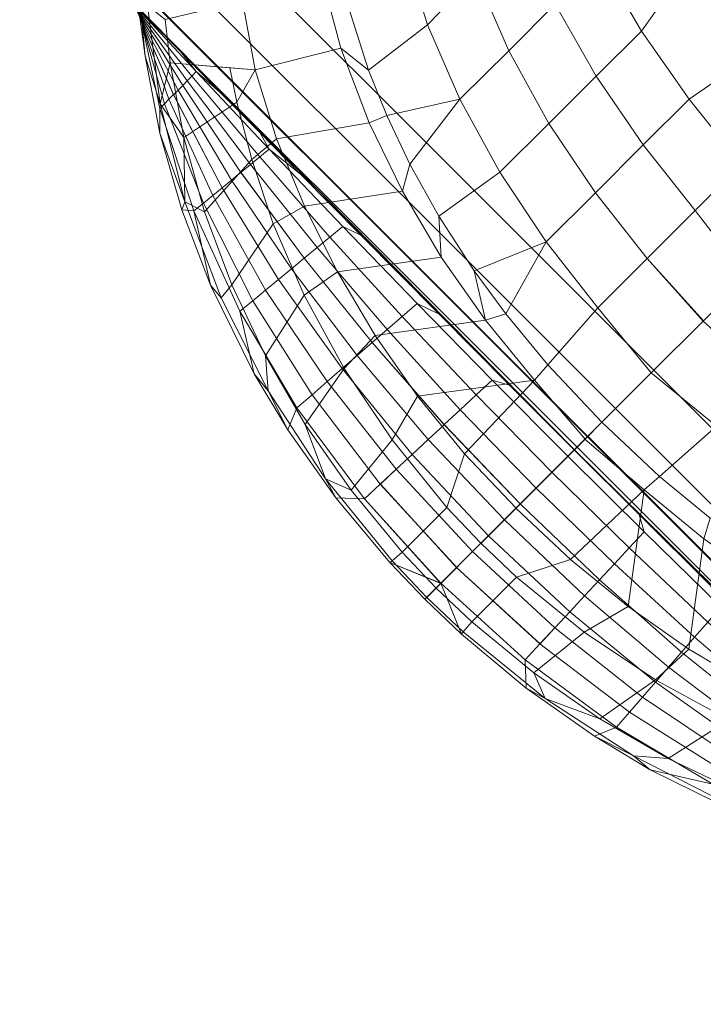
# Model space of a CAD drawing. Units: inches. Extents: x -284 to 292, y -55 to 112.
# Drawn here: x -261 to -250, y 0 to 16 of the extents above; entities that cross this region are included whole.
import ezdxf

# ---------------------------------------------------------------- set-up
doc = ezdxf.new("R2010")
doc.units = ezdxf.units.IN
doc.header["$MEASUREMENT"] = 0
doc.layers.add('SEAT-FABRIC', color=5, linetype='Continuous', lineweight=9)

# ---------------------------------------------------------------- blocks, each defined once
blk = doc.blocks.new('1px100sa2_0t')
at = {"layer": 'SEAT-FABRIC'}
for points in [[(13.159, 3.443, 31.869), (13.151, 3.489, 31.594), (11.784, 3.367, 31.663), (11.443, 3.267, 31.964)], [(13.173, 3.229, 32.034), (13.159, 3.443, 31.869), (11.443, 3.267, 31.964), (11.869, 3.104, 32.094)], [(13.151, 3.489, 31.594), (13.977, 3.144, 29.867), (12.123, 3.052, 29.923), (11.784, 3.367, 31.663)], [(13.977, 3.144, 29.865), (13.151, 3.489, 31.594), (13.977, 3.51, 31.583), (13.977, 3.144, 29.865)], [(13.977, 3.468, 31.85), (13.977, 3.51, 31.583), (13.151, 3.489, 31.594), (13.159, 3.443, 31.869)], [(13.977, 3.253, 32.023), (13.977, 3.468, 31.85), (13.159, 3.443, 31.869), (13.173, 3.229, 32.034)], [(14.795, 3.443, 31.869), (14.803, 3.489, 31.594), (13.976, 3.51, 31.583), (13.977, 3.468, 31.85)], [(16.17, 3.367, 31.663), (15.831, 3.052, 29.923), (13.976, 3.144, 29.867), (14.803, 3.489, 31.594)], [(14.781, 3.229, 32.034), (14.795, 3.443, 31.869), (13.977, 3.468, 31.85), (13.976, 3.253, 32.023)], [(13.977, 3.144, 29.865), (13.977, 3.51, 31.583), (14.803, 3.489, 31.594), (13.977, 3.144, 29.865)], [(16.084, 3.104, 32.094), (16.511, 3.267, 31.964), (14.795, 3.443, 31.869), (14.781, 3.229, 32.034)], [(16.511, 3.267, 31.964), (16.17, 3.367, 31.663), (14.803, 3.489, 31.594), (14.795, 3.443, 31.869)], [(10.583, 2.874, 32.216), (11.443, 3.267, 31.964), (9.766, 2.913, 32.168), (9.332, 2.542, 32.397)], [(11.443, 3.267, 31.964), (11.784, 3.367, 31.663), (10.444, 3.136, 31.797), (9.766, 2.913, 32.168)], [(11.784, 3.367, 31.663), (12.123, 3.052, 29.923), (10.295, 2.777, 30.089), (10.444, 3.136, 31.797)], [(10.583, 2.874, 32.216), (11.869, 3.104, 32.094), (11.443, 3.267, 31.964), (10.583, 2.874, 32.216)], [(11.869, 3.104, 32.094), (11.76, 2.051, 32.217), (13.173, 2.2, 32.18), (13.173, 3.229, 32.034)], [(13.173, 3.229, 32.034), (13.173, 2.2, 32.18), (13.977, 2.22, 32.18), (13.977, 3.253, 32.023)], [(13.976, 3.253, 32.023), (13.977, 2.22, 32.18), (14.781, 2.2, 32.18), (14.781, 3.229, 32.034)], [(14.781, 3.229, 32.034), (14.781, 2.2, 32.18), (16.194, 2.051, 32.217), (16.084, 3.104, 32.094)], [(17.51, 3.136, 31.797), (17.659, 2.777, 30.089), (15.831, 3.052, 29.923), (16.17, 3.367, 31.663)], [(17.37, 2.874, 32.216), (16.511, 3.267, 31.964), (16.084, 3.104, 32.094), (17.37, 2.874, 32.216)], [(18.188, 2.913, 32.168), (17.51, 3.136, 31.797), (16.17, 3.367, 31.663), (16.511, 3.267, 31.964)], [(18.622, 2.542, 32.397), (18.188, 2.913, 32.168), (16.511, 3.267, 31.964), (17.37, 2.874, 32.216)], [(10.444, 3.136, 31.797), (10.295, 2.777, 30.089), (8.523, 2.323, 30.364), (9.411, 2.879, 31.951)], [(9.766, 2.913, 32.168), (10.444, 3.136, 31.797), (9.411, 2.879, 31.951), (9.766, 2.913, 32.168)], [(12.123, 3.052, 29.921), (12.136, 2.697, 28.197), (10.318, 2.454, 28.344), (10.295, 2.777, 30.089)], [(10.583, 2.874, 32.216), (10.387, 1.78, 32.321), (11.76, 2.051, 32.217), (11.869, 3.104, 32.094)], [(13.977, 3.144, 29.865), (13.977, 2.778, 28.148), (12.136, 2.697, 28.197), (12.123, 3.052, 29.921)], [(15.831, 3.052, 29.921), (15.818, 2.697, 28.197), (13.976, 2.778, 28.148), (13.977, 3.144, 29.865)], [(17.659, 2.777, 30.089), (17.636, 2.454, 28.344), (15.818, 2.697, 28.197), (15.831, 3.052, 29.921)], [(16.084, 3.104, 32.094), (16.194, 2.051, 32.217), (17.567, 1.78, 32.321), (17.37, 2.874, 32.216)], [(18.188, 2.913, 32.168), (18.543, 2.879, 31.951), (17.51, 3.136, 31.797), (18.188, 2.913, 32.168)], [(18.543, 2.879, 31.951), (19.43, 2.323, 30.364), (17.659, 2.777, 30.089), (17.51, 3.136, 31.797)], [(9.766, 2.913, 32.168), (9.411, 2.879, 31.951), (7.885, 2.361, 32.256), (8.153, 2.387, 32.475)], [(9.332, 2.542, 32.397), (9.766, 2.913, 32.168), (8.153, 2.387, 32.475), (8.123, 2.111, 32.636)], [(19.831, 2.111, 32.636), (19.801, 2.387, 32.475), (18.188, 2.913, 32.168), (18.622, 2.542, 32.397)], [(19.801, 2.387, 32.475), (20.069, 2.361, 32.256), (18.543, 2.879, 31.951), (18.188, 2.913, 32.168)], [(9.411, 2.879, 31.951), (8.523, 2.323, 30.364), (6.837, 1.696, 30.744), (7.885, 2.361, 32.256)], [(10.295, 2.777, 30.088), (10.318, 2.454, 28.344), (8.55, 2.052, 28.588), (8.523, 2.323, 30.364)], [(9.332, 2.542, 32.397), (9.081, 1.396, 32.49), (10.387, 1.78, 32.321), (10.583, 2.874, 32.216)], [(13.977, 2.778, 28.146), (13.977, 2.411, 26.427), (12.149, 2.341, 26.471), (12.136, 2.696, 28.195)], [(15.818, 2.696, 28.195), (15.805, 2.341, 26.471), (13.976, 2.411, 26.427), (13.977, 2.778, 28.146)], [(17.37, 2.874, 32.216), (17.567, 1.78, 32.321), (18.873, 1.396, 32.49), (18.622, 2.542, 32.397)], [(19.43, 2.323, 30.364), (19.404, 2.052, 28.588), (17.636, 2.454, 28.344), (17.659, 2.777, 30.088)], [(20.069, 2.361, 32.256), (21.117, 1.696, 30.744), (19.43, 2.323, 30.364), (18.543, 2.879, 31.951)], [(12.136, 2.697, 28.197), (12.149, 2.341, 26.471), (10.34, 2.13, 26.599), (10.318, 2.454, 28.344)], [(17.636, 2.454, 28.344), (17.614, 2.13, 26.599), (15.805, 2.341, 26.471), (15.818, 2.697, 28.197)], [(8.123, 2.111, 32.636), (7.9, 0.928, 32.708), (9.081, 1.396, 32.49), (9.332, 2.542, 32.397)], [(10.317, 2.454, 28.343), (10.34, 2.13, 26.598), (8.576, 1.782, 26.811), (8.55, 2.052, 28.588)], [(13.977, 2.411, 26.427), (13.977, 2.045, 24.709), (12.162, 1.986, 24.746), (12.148, 2.341, 26.47)], [(15.805, 2.341, 26.47), (15.792, 1.986, 24.746), (13.976, 2.045, 24.709), (13.977, 2.411, 26.427)], [(19.404, 2.052, 28.588), (19.378, 1.782, 26.811), (17.614, 2.13, 26.598), (17.636, 2.454, 28.343)], [(18.622, 2.542, 32.397), (18.873, 1.396, 32.49), (20.054, 0.928, 32.708), (19.831, 2.111, 32.636)], [(12.148, 2.341, 26.47), (12.162, 1.986, 24.746), (10.363, 1.807, 24.852), (10.34, 2.13, 26.598)], [(17.614, 2.13, 26.598), (17.591, 1.807, 24.852), (15.792, 1.986, 24.746), (15.805, 2.341, 26.47)], [(21.117, 1.696, 30.744), (21.097, 1.498, 28.924), (19.404, 2.052, 28.588), (19.43, 2.323, 30.365)], [(20.987, 1.583, 32.932), (21.326, 1.696, 32.88), (19.801, 2.387, 32.475), (19.831, 2.111, 32.636)], [(21.326, 1.696, 32.88), (21.27, 1.824, 32.575), (20.069, 2.361, 32.256), (19.801, 2.387, 32.475)], [(20.069, 2.361, 32.256), (21.27, 1.824, 32.575), (21.117, 1.696, 30.744), (20.069, 2.361, 32.256)], [(10.34, 2.13, 26.598), (10.363, 1.807, 24.854), (8.601, 1.511, 25.034), (8.576, 1.782, 26.811)], [(11.76, 2.051, 32.217), (11.55, 1.253, 32.13), (12.758, 1.375, 32.095), (13.173, 2.2, 32.18)], [(13.173, 2.2, 32.18), (12.758, 1.375, 32.095), (13.977, 1.41, 32.089), (13.977, 2.22, 32.18)], [(13.977, 2.22, 32.18), (13.976, 1.41, 32.089), (15.196, 1.375, 32.095), (14.781, 2.2, 32.18)], [(14.781, 2.2, 32.18), (15.196, 1.375, 32.095), (16.404, 1.253, 32.13), (16.194, 2.051, 32.217)], [(19.378, 1.782, 26.811), (19.352, 1.511, 25.034), (17.591, 1.807, 24.854), (17.614, 2.13, 26.598)], [(19.831, 2.111, 32.636), (20.054, 0.928, 32.708), (21.044, 0.437, 32.943), (20.987, 1.583, 32.932)], [(10.387, 1.78, 32.321), (10.36, 1.042, 32.216), (11.55, 1.253, 32.13), (11.76, 2.051, 32.217)], [(12.162, 1.986, 24.746), (12.174, 1.63, 23.02), (10.386, 1.483, 23.107), (10.363, 1.807, 24.852)], [(13.977, 2.045, 24.708), (13.976, 1.679, 22.99), (12.174, 1.63, 23.02), (12.162, 1.986, 24.746)], [(15.792, 1.986, 24.746), (15.779, 1.63, 23.018), (13.976, 1.679, 22.99), (13.976, 2.045, 24.708)], [(17.591, 1.807, 24.852), (17.568, 1.483, 23.107), (15.779, 1.63, 23.018), (15.792, 1.986, 24.746)], [(16.194, 2.051, 32.217), (16.404, 1.253, 32.13), (17.594, 1.042, 32.216), (17.567, 1.78, 32.321)], [(21.097, 1.498, 28.923), (21.078, 1.301, 27.103), (19.378, 1.782, 26.811), (19.404, 2.052, 28.586)], [(10.363, 1.807, 24.852), (10.386, 1.483, 23.107), (8.627, 1.24, 23.255), (8.601, 1.511, 25.032)], [(9.081, 1.396, 32.49), (9.194, 0.744, 32.362), (10.36, 1.042, 32.216), (10.387, 1.78, 32.321)], [(17.567, 1.78, 32.321), (17.594, 1.042, 32.216), (18.76, 0.744, 32.362), (18.873, 1.396, 32.49)], [(19.352, 1.511, 25.032), (19.326, 1.24, 23.255), (17.568, 1.483, 23.107), (17.591, 1.807, 24.852)], [(21.078, 1.301, 27.101), (21.059, 1.103, 25.281), (19.352, 1.511, 25.034), (19.378, 1.781, 26.809)], [(22.404, 1.192, 32.951), (22.693, 0.906, 31.223), (21.117, 1.696, 30.744), (21.27, 1.824, 32.575)], [(22.404, 1.192, 32.951), (21.27, 1.824, 32.575), (21.326, 1.696, 32.88), (22.404, 1.192, 32.951)], [(12.174, 1.63, 23.02), (12.187, 1.275, 21.294), (10.408, 1.16, 21.364), (10.386, 1.483, 23.107)], [(13.976, 1.679, 22.99), (13.976, 1.313, 21.271), (12.187, 1.275, 21.294), (12.174, 1.63, 23.02)], [(15.779, 1.63, 23.018), (15.766, 1.275, 21.294), (13.976, 1.313, 21.271), (13.976, 1.679, 22.99)], [(17.568, 1.483, 23.107), (17.546, 1.16, 21.364), (15.766, 1.275, 21.294), (15.779, 1.63, 23.018)], [(22.079, 0.964, 33.278), (21.326, 1.696, 32.88), (20.987, 1.583, 32.932), (22.079, 0.964, 33.278)], [(22.693, 0.906, 31.223), (22.693, 0.801, 29.347), (21.097, 1.498, 28.924), (21.117, 1.696, 30.744)], [(22.741, 0.85, 33.375), (21.326, 1.696, 32.88), (22.079, 0.964, 33.278), (22.741, 0.85, 33.375)], [(23.463, 0.471, 33.378), (22.404, 1.192, 32.951), (21.326, 1.696, 32.88), (22.741, 0.85, 33.375)], [(10.386, 1.483, 23.107), (10.408, 1.16, 21.362), (8.653, 0.97, 21.479), (8.627, 1.24, 23.255)], [(19.326, 1.24, 23.255), (19.301, 0.97, 21.479), (17.545, 1.16, 21.362), (17.568, 1.483, 23.107)], [(21.059, 1.103, 25.279), (21.039, 0.905, 23.458), (19.326, 1.24, 23.255), (19.352, 1.511, 25.034)], [(20.987, 1.583, 32.932), (21.044, 0.437, 32.943), (21.879, -0.054, 33.181), (22.079, 0.964, 33.278)], [(22.693, 0.801, 29.346), (22.693, 0.695, 27.47), (21.078, 1.301, 27.101), (21.097, 1.498, 28.923)], [(12.758, 1.375, 32.095), (11.55, 1.253, 32.13), (12.712, -0.28, 31.269), (12.758, 1.375, 32.095)], [(13.976, 1.313, 21.271), (13.976, 0.947, 19.552), (12.2, 0.919, 19.567), (12.187, 1.274, 21.293)], [(12.758, 1.375, 32.095), (12.712, -0.28, 31.269), (13.977, -0.181, 31.301), (13.977, 1.41, 32.089)], [(13.976, 1.41, 32.089), (13.976, -0.181, 31.301), (15.241, -0.28, 31.269), (15.196, 1.375, 32.095)], [(15.767, 1.274, 21.293), (15.754, 0.919, 19.567), (13.976, 0.947, 19.552), (13.976, 1.313, 21.271)], [(15.196, 1.375, 32.095), (15.241, -0.28, 31.269), (16.404, 1.253, 32.13), (15.196, 1.375, 32.095)], [(18.873, 1.396, 32.49), (18.76, 0.744, 32.362), (19.895, 0.365, 32.566), (20.054, 0.928, 32.708)], [(22.693, 0.695, 27.468), (22.693, 0.589, 25.593), (21.059, 1.103, 25.281), (21.078, 1.301, 27.101)], [(10.408, 1.16, 21.364), (10.431, 0.836, 19.619), (8.679, 0.699, 19.7), (8.653, 0.97, 21.479)], [(10.36, 1.042, 32.216), (11.457, -0.404, 31.333), (12.712, -0.28, 31.269), (11.55, 1.253, 32.13)], [(12.187, 1.274, 21.293), (12.2, 0.919, 19.567), (10.431, 0.836, 19.619), (10.408, 1.16, 21.362)], [(16.404, 1.253, 32.13), (15.241, -0.28, 31.269), (16.496, -0.404, 31.333), (17.594, 1.042, 32.216)], [(17.545, 1.16, 21.362), (17.523, 0.836, 19.619), (15.754, 0.919, 19.567), (15.767, 1.274, 21.293)], [(19.301, 0.97, 21.479), (19.275, 0.699, 19.7), (17.523, 0.836, 19.619), (17.546, 1.16, 21.364)], [(21.039, 0.905, 23.458), (21.021, 0.708, 21.638), (19.301, 0.97, 21.477), (19.326, 1.24, 23.255)], [(23.463, 0.471, 33.378), (24.134, -0.033, 31.793), (22.693, 0.906, 31.223), (22.404, 1.192, 32.951)], [(9.194, 0.744, 32.362), (10.222, -0.621, 31.45), (11.457, -0.404, 31.333), (10.36, 1.042, 32.216)], [(17.594, 1.042, 32.216), (16.496, -0.404, 31.333), (17.732, -0.621, 31.45), (18.76, 0.744, 32.362)], [(21.02, 0.708, 21.636), (21.001, 0.51, 19.815), (19.275, 0.699, 19.7), (19.301, 0.97, 21.477)], [(22.693, 0.59, 25.591), (22.693, 0.484, 23.714), (21.039, 0.905, 23.458), (21.059, 1.103, 25.279)], [(22.079, 0.964, 33.278), (21.879, -0.054, 33.181), (22.356, -0.37, 33.29), (23.097, 0.26, 33.672)], [(23.097, 0.26, 33.672), (22.741, 0.85, 33.375), (22.079, 0.964, 33.278), (23.097, 0.26, 33.672)], [(10.431, 0.836, 19.619), (10.454, 0.513, 17.872), (8.705, 0.429, 17.925), (8.679, 0.699, 19.7)], [(12.2, 0.919, 19.567), (12.213, 0.563, 17.841), (10.454, 0.513, 17.872), (10.431, 0.836, 19.619)], [(13.976, 0.947, 19.552), (13.976, 0.581, 17.833), (12.213, 0.563, 17.841), (12.2, 0.919, 19.567)], [(15.754, 0.919, 19.567), (15.741, 0.564, 17.843), (13.976, 0.581, 17.833), (13.976, 0.947, 19.552)], [(17.523, 0.836, 19.619), (17.5, 0.513, 17.872), (15.741, 0.564, 17.843), (15.754, 0.919, 19.567)], [(19.275, 0.699, 19.7), (19.249, 0.429, 17.925), (17.5, 0.513, 17.872), (17.523, 0.836, 19.619)], [(20.054, 0.928, 32.708), (19.895, 0.365, 32.566), (20.996, -0.091, 32.822), (21.044, 0.437, 32.943)], [(22.693, 0.484, 23.714), (22.694, 0.378, 21.836), (21.02, 0.708, 21.636), (21.039, 0.905, 23.458)], [(24.134, -0.033, 31.793), (24.169, -0.029, 29.849), (22.693, 0.801, 29.347), (22.692, 0.906, 31.225)], [(24.442, -0.337, 33.854), (23.463, 0.471, 33.378), (22.741, 0.85, 33.375), (24.022, -0.138, 33.952)], [(24.022, -0.138, 33.952), (22.741, 0.85, 33.375), (23.097, 0.26, 33.672), (23.654, -0.182, 33.924)], [(18.76, 0.744, 32.362), (17.732, -0.621, 31.45), (18.939, -0.935, 31.624), (19.895, 0.365, 32.566)], [(21.001, 0.51, 19.815), (20.982, 0.313, 17.993), (19.249, 0.429, 17.925), (19.275, 0.699, 19.7)], [(22.694, 0.378, 21.836), (22.695, 0.273, 19.961), (21.001, 0.51, 19.815), (21.02, 0.708, 21.636)], [(24.169, -0.029, 29.849), (24.204, -0.025, 27.907), (22.693, 0.695, 27.47), (22.693, 0.801, 29.346)], [(24.204, -0.025, 27.905), (24.24, -0.022, 25.964), (22.693, 0.589, 25.593), (22.693, 0.695, 27.468)], [(12.213, 0.563, 17.841), (12.226, 0.208, 16.117), (10.477, 0.189, 16.127), (10.454, 0.513, 17.872)], [(13.976, 0.581, 17.833), (13.976, 0.214, 16.113), (12.226, 0.208, 16.117), (12.213, 0.563, 17.841)], [(15.741, 0.564, 17.843), (15.728, 0.208, 16.117), (13.976, 0.214, 16.113), (13.976, 0.581, 17.833)], [(17.5, 0.513, 17.872), (17.477, 0.189, 16.127), (15.728, 0.208, 16.117), (15.741, 0.564, 17.843)], [(19.249, 0.429, 17.925), (19.223, 0.158, 16.146), (17.478, 0.189, 16.129), (17.5, 0.513, 17.872)], [(22.695, 0.273, 19.961), (22.695, 0.167, 18.083), (20.982, 0.313, 17.993), (21.001, 0.51, 19.815)], [(24.24, -0.021, 25.962), (24.276, -0.018, 24.02), (22.693, 0.484, 23.714), (22.693, 0.59, 25.591)], [(24.275, -0.017, 24.018), (24.311, -0.014, 22.074), (22.694, 0.378, 21.836), (22.693, 0.484, 23.714)], [(19.895, 0.365, 32.566), (18.939, -0.935, 31.624), (20.112, -1.343, 31.858), (20.996, -0.091, 32.822)], [(20.982, 0.313, 17.993), (20.962, 0.115, 16.172), (19.223, 0.158, 16.146), (19.249, 0.429, 17.925)], [(21.044, 0.437, 32.943), (20.996, -0.091, 32.822), (22.039, -0.639, 33.127), (21.879, -0.054, 33.181)], [(24.311, -0.014, 22.074), (24.347, -0.01, 20.132), (22.695, 0.273, 19.961), (22.694, 0.378, 21.836)], [(23.463, 0.471, 33.378), (24.442, -0.337, 33.854), (24.134, -0.033, 31.793), (23.463, 0.471, 33.378)], [(12.226, 0.208, 16.117), (12.483, 0.063, 15.409), (10.855, 0.059, 15.415), (10.476, 0.189, 16.129)], [(13.976, 0.214, 16.113), (13.976, 0.068, 15.428), (12.483, 0.063, 15.409), (12.226, 0.208, 16.117)], [(15.728, 0.208, 16.117), (15.47, 0.063, 15.409), (13.976, 0.068, 15.428), (13.976, 0.214, 16.113)], [(17.478, 0.189, 16.129), (17.099, 0.059, 15.415), (15.47, 0.063, 15.409), (15.728, 0.208, 16.117)], [(19.223, 0.158, 16.146), (18.91, 0.051, 15.427), (17.099, 0.059, 15.415), (17.478, 0.189, 16.129)], [(22.695, 0.167, 18.083), (22.696, 0.062, 16.206), (20.962, 0.115, 16.172), (20.982, 0.313, 17.993)], [(23.097, 0.26, 33.672), (22.039, -0.639, 33.127), (22.978, -1.282, 33.467), (23.654, -0.182, 33.924)], [(24.347, -0.01, 20.132), (24.382, -0.006, 18.187), (22.695, 0.167, 18.083), (22.695, 0.273, 19.961)], [(24.382, -0.006, 18.187), (24.417, -0.002, 16.243), (22.696, 0.062, 16.206), (22.695, 0.167, 18.083)], [(0.886, -0.237, 2.902), (1.772, 0, 2.902), (26.181, 0, 2.902), (27.067, -0.237, 2.902)], [(26.181, 0, 15.107), (26.181, 0, 2.902), (1.772, 0, 2.902), (1.772, 0, 15.107)], [(26.181, 0, 15.107), (26.181, 0, 14.547), (1.772, 0, 14.547), (1.772, 0, 15.107)], [(1.772, 0, 15.107), (1.772, -0.25, 15.107), (26.181, -0.25, 15.107), (26.181, 0, 15.107)], [(13.976, 0.068, 15.428), (13.976, 0.064, 15.04), (1.789, -0.024, 15.112), (1.788, -0.026, 15.511)], [(26.166, -0.026, 15.511), (26.164, -0.024, 15.112), (13.976, 0.064, 15.04), (13.976, 0.068, 15.428)], [(20.962, 0.115, 16.172), (20.322, 0.042, 15.445), (18.91, 0.051, 15.427), (19.223, 0.158, 16.146)], [(21.262, 0.034, 15.45), (20.322, 0.042, 15.445), (20.962, 0.115, 16.172), (21.262, 0.034, 15.45)], [(22.696, 0.062, 16.206), (22.188, 0.025, 15.455), (21.262, 0.034, 15.45), (20.962, 0.115, 16.172)], [(23.103, 0.015, 15.46), (22.188, 0.025, 15.455), (22.696, 0.062, 16.206), (23.103, 0.015, 15.46)], [(24.417, -0.002, 16.243), (24.352, 0, 15.486), (23.103, 0.015, 15.46), (22.696, 0.062, 16.206)], [(20.996, -0.091, 32.822), (20.112, -1.343, 31.858), (21.299, -1.873, 32.164), (22.039, -0.639, 33.127)], [(21.879, -0.054, 33.181), (22.039, -0.639, 33.127), (22.356, -0.37, 33.29), (21.879, -0.054, 33.181)], [(0.886, -0.237, 2.902), (27.067, -0.237, 2.902), (27.716, -0.886, 2.902), (0.237, -0.886, 2.902)], [(11.457, -0.404, 31.333), (11.62, -0.712, 31.053), (12.689, -0.611, 30.994), (12.712, -0.28, 31.269)], [(12.712, -0.28, 31.269), (12.689, -0.611, 30.994), (13.977, -0.572, 30.972), (13.977, -0.181, 31.301)], [(13.976, -0.181, 31.301), (13.976, -0.572, 30.972), (15.265, -0.611, 30.994), (15.241, -0.28, 31.269)], [(15.241, -0.28, 31.269), (15.265, -0.611, 30.994), (16.333, -0.712, 31.053), (16.496, -0.404, 31.333)], [(17.197, -0.845, 31.129), (16.496, -0.404, 31.333), (16.333, -0.712, 31.053), (17.197, -0.845, 31.129)], [(16.496, -0.404, 31.333), (17.197, -0.845, 31.129), (18.231, -1.067, 31.258), (17.732, -0.621, 31.45)], [(11.62, -0.712, 31.053), (11.255, -2.009, 29.806), (12.611, -1.845, 29.711), (12.689, -0.611, 30.994)], [(12.689, -0.611, 30.994), (12.611, -1.845, 29.711), (13.977, -1.709, 29.777), (13.977, -0.572, 30.972)], [(13.976, -0.572, 30.972), (13.976, -1.709, 29.777), (15.343, -1.845, 29.711), (15.265, -0.611, 30.994)], [(15.265, -0.611, 30.994), (15.343, -1.845, 29.711), (16.698, -2.009, 29.806), (16.333, -0.712, 31.053)], [(17.732, -0.621, 31.45), (18.231, -1.067, 31.258), (19.168, -1.335, 31.412), (18.939, -0.935, 31.624)], [(22.039, -0.639, 33.127), (21.299, -1.873, 32.164), (22.378, -2.497, 32.521), (22.978, -1.282, 33.467)], [(17.197, -0.845, 31.129), (16.333, -0.712, 31.053), (16.698, -2.009, 29.806), (17.197, -0.845, 31.129)], [(0.237, -0.886, 2.902), (27.716, -0.886, 2.902), (27.953, -1.772, 2.902), (0, -1.772, 2.902)], [(17.197, -0.845, 31.129), (16.698, -2.009, 29.806), (18.036, -2.278, 29.961), (18.231, -1.067, 31.258)], [(18.939, -0.935, 31.624), (19.168, -1.335, 31.412), (19.996, -1.629, 31.582), (20.112, -1.343, 31.858)], [(18.231, -1.067, 31.258), (18.036, -2.278, 29.961), (19.338, -2.659, 30.181), (19.168, -1.335, 31.412)], [(19.996, -1.629, 31.582), (19.168, -1.335, 31.412), (19.338, -2.659, 30.181), (19.996, -1.629, 31.582)], [(20.112, -1.343, 31.858), (19.996, -1.629, 31.582), (20.729, -1.938, 31.76), (21.299, -1.873, 32.164)], [(12.611, -1.845, 29.711), (12.611, -2.98, 28.3), (13.977, -2.906, 28.295), (13.977, -1.709, 29.777)], [(13.976, -1.709, 29.777), (13.976, -2.906, 28.295), (15.343, -2.98, 28.3), (15.343, -1.845, 29.711)], [(19.996, -1.629, 31.582), (19.338, -2.659, 30.181), (20.571, -3.145, 30.461), (20.729, -1.938, 31.76)], [(0, -1.772, 2.902), (27.953, -1.772, 2.902), (27.953, -26.181, 2.902), (0, -26.181, 2.902)], [(15.343, -1.845, 29.711), (15.343, -2.98, 28.3), (16.698, -3.141, 28.393), (16.698, -2.009, 29.806)], [(21.299, -1.873, 32.164), (20.729, -1.938, 31.76), (22.008, -2.607, 32.147), (22.378, -2.497, 32.521)], [(16.698, -2.009, 29.806), (16.698, -3.141, 28.393), (18.035, -3.405, 28.545), (18.036, -2.278, 29.961)], [(20.729, -1.938, 31.76), (20.571, -3.145, 30.461), (21.761, -3.77, 30.822), (22.008, -2.607, 32.147)], [(18.036, -2.278, 29.961), (18.035, -3.405, 28.545), (19.336, -3.781, 28.762), (19.338, -2.659, 30.181)], [(19.338, -2.659, 30.181), (19.336, -3.781, 28.762), (20.589, -4.276, 29.048), (20.571, -3.145, 30.461)], [(13.976, -2.913, 28.286), (13.976, -3.912, 26.987), (15.343, -4.087, 26.855), (15.343, -2.98, 28.3)], [(15.343, -2.98, 28.3), (15.343, -4.087, 26.855), (16.699, -4.244, 26.946), (16.698, -3.141, 28.393)], [(16.698, -3.141, 28.393), (16.699, -4.244, 26.946), (18.033, -4.495, 27.09), (18.035, -3.405, 28.545)], [(20.571, -3.145, 30.461), (20.589, -4.276, 29.048), (21.723, -4.899, 29.408), (21.761, -3.77, 30.822)], [(18.035, -3.405, 28.545), (18.033, -4.495, 27.09), (19.335, -4.855, 27.298), (19.336, -3.781, 28.762)], [(19.336, -3.781, 28.762), (19.335, -4.855, 27.298), (20.601, -5.353, 27.586), (20.589, -4.276, 29.048)], [(13.976, -3.912, 26.987), (13.976, -5.031, 25.463), (15.342, -5.154, 25.38), (15.343, -4.087, 26.855)], [(15.343, -4.087, 26.855), (15.342, -5.154, 25.38), (16.698, -5.302, 25.466), (16.699, -4.244, 26.946)], [(16.699, -4.244, 26.946), (16.698, -5.302, 25.466), (18.033, -5.538, 25.602), (18.033, -4.495, 27.09)], [(18.033, -4.495, 27.09), (18.033, -5.538, 25.602), (19.335, -5.883, 25.801), (19.335, -4.855, 27.298)], [(15.342, -5.154, 25.38), (15.26, -6.436, 23.349), (16.47, -6.534, 23.367), (16.698, -5.302, 25.466)], [(16.698, -5.302, 25.466), (16.47, -6.534, 23.367), (18.262, -6.881, 23.427), (18.033, -5.538, 25.602)], [(18.033, -5.538, 25.602), (18.262, -6.881, 23.427), (19.977, -7.438, 23.637), (19.335, -5.883, 25.801)], [(16.47, -6.534, 23.367), (16.47, -7.266, 21.926), (18.261, -7.608, 21.918), (18.262, -6.881, 23.427)]]:
    blk.add_3dface(points, dxfattribs=at)

msp = doc.modelspace()

# ---------------------------------------------------------------- block references
at = {"rotation": 135}
msp.add_blockref('1px100sa2_0t', (-242.074, -0.626), dxfattribs=at)

doc.saveas('drawing.dxf')
